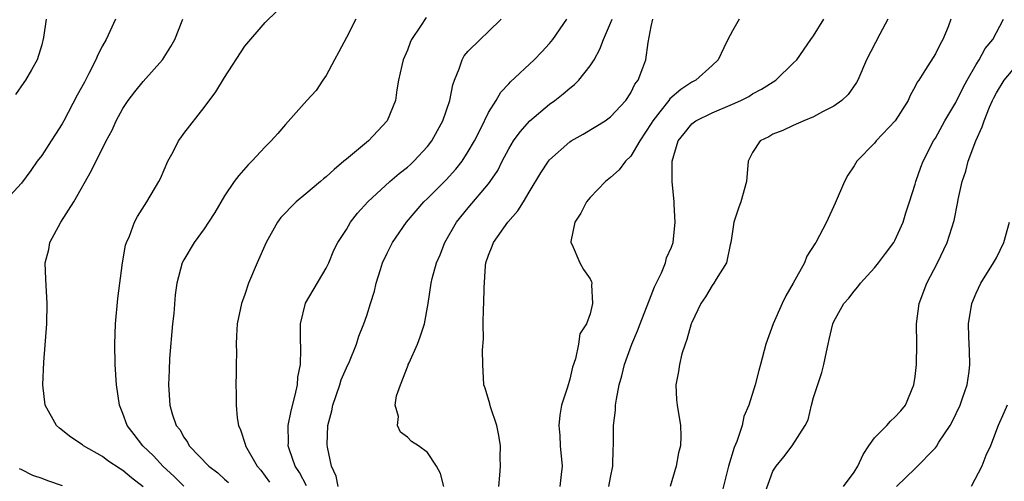
# Model space of a CAD drawing. Units: inches. Extents: x 2514000 to 2517000, y 1536000 to 1539000.
# Drawn here: x 2514921 to 2515018, y 1536708 to 1536753 of the extents above; entities that cross this region are included whole.
import ezdxf

# ---------------------------------------------------------------- set-up
doc = ezdxf.new("R2010")
doc.units = ezdxf.units.IN
doc.header["$MEASUREMENT"] = 0
doc.layers.add('LD25141536_2ft', color=62, linetype='Continuous')

msp = doc.modelspace()

# ---------------------------------------------------------------- linework, layer by layer
at = {"layer": 'LD25141536_2ft'}
for points, elevation in [([(2514937, 1536707.027), (2514936.003, 1536708.003), (2514934.972, 1536708.972), (2514934.007, 1536710.007), (2514932.958, 1536711), (2514932.1, 1536712.1), (2514931.422, 1536713), (2514931, 1536714.178), (2514930.658, 1536715), (2514930.355, 1536717), (2514930.221, 1536719), (2514930.191, 1536721), (2514930.269, 1536723), (2514930.497, 1536725.503), (2514930.962, 1536729), (2514931.261, 1536730.739), (2514931.344, 1536731), (2514931.637, 1536731.637), (2514932.127, 1536733), (2514932.421, 1536733.579), (2514933.366, 1536735), (2514934.539, 1536737), (2514934.693, 1536737.307), (2514935.422, 1536739), (2514935.932, 1536739.932), (2514936.481, 1536741), (2514936.688, 1536741.312), (2514937, 1536741.726), (2514939, 1536744.298), (2514940.157, 1536745.843), (2514941, 1536747.265), (2514943, 1536750.327), (2514945, 1536752.674), (2514946.184, 1536753.815)], 6592), ([(2514960.844, 1536753.156), (2514960.298, 1536752.298), (2514959.425, 1536751), (2514959.293, 1536750.707), (2514959, 1536749.952), (2514958.582, 1536749), (2514958.446, 1536748.446), (2514958.139, 1536747), (2514957.971, 1536746.03), (2514957.819, 1536745), (2514957.012, 1536743), (2514955.165, 1536741), (2514953, 1536739.219), (2514952.758, 1536739), (2514951.795, 1536738.205), (2514951, 1536737.472), (2514950.732, 1536737.268), (2514950.461, 1536737), (2514949, 1536735.8), (2514948.053, 1536735), (2514947.52, 1536734.479), (2514947, 1536733.912), (2514946.541, 1536733.459), (2514946.218, 1536733), (2514945.101, 1536731), (2514944.198, 1536729), (2514943.367, 1536727), (2514943, 1536725.901), (2514942.657, 1536725), (2514942.25, 1536723), (2514942.18, 1536721.82), (2514942.15, 1536721), (2514942.168, 1536720.168), (2514942.134, 1536719), (2514942.138, 1536718.138), (2514942.106, 1536717), (2514942.134, 1536716.133), (2514942.134, 1536715), (2514942.245, 1536713.755), (2514942.367, 1536713), (2514942.574, 1536712.574), (2514943.065, 1536711.065), (2514943.074, 1536711), (2514944.227, 1536709), (2514944.584, 1536708.584), (2514945, 1536708.024), (2514945.428, 1536707.428)], 6596), ([(2514930.249, 1536753), (2514929.358, 1536751), (2514929, 1536750.376), (2514928.528, 1536749.472), (2514928.344, 1536749), (2514927.652, 1536747.652), (2514927.202, 1536746.798), (2514926.493, 1536745.508), (2514925.184, 1536743), (2514925, 1536742.675), (2514924.344, 1536741.656), (2514923.944, 1536741), (2514923, 1536739.574), (2514922.558, 1536739), (2514921.917, 1536738.083), (2514921, 1536736.85), (2514919.162, 1536734.838)], 6588), ([(2514923.433, 1536753), (2514923.189, 1536751.189), (2514923, 1536750.465), (2514922.561, 1536749), (2514922.007, 1536748.007), (2514921.415, 1536747), (2514921.234, 1536746.766), (2514920.427, 1536745.573)], 6586), ([(2514933, 1536706.949), (2514931.836, 1536707.836), (2514931, 1536708.566), (2514930.724, 1536708.724), (2514929.508, 1536709.508), (2514929, 1536709.935), (2514927.119, 1536711), (2514927, 1536711.104), (2514925.86, 1536711.86), (2514924.742, 1536712.742), (2514924.446, 1536713), (2514923.354, 1536715), (2514923.121, 1536717), (2514923.222, 1536719.222), (2514923.52, 1536723), (2514923.551, 1536725), (2514923.389, 1536727.389), (2514923.355, 1536729), (2514923.688, 1536730.312), (2514923.8, 1536731), (2514924.885, 1536733), (2514926.176, 1536735), (2514927.908, 1536738.092), (2514929.354, 1536741), (2514929.933, 1536742.067), (2514930.346, 1536743), (2514931, 1536744.214), (2514931.515, 1536745), (2514932.166, 1536745.833), (2514933, 1536746.861), (2514934.892, 1536749), (2514935.716, 1536750.285), (2514936.103, 1536751), (2514936.887, 1536753)], 6590), ([(2514953.919, 1536753), (2514953, 1536751.186), (2514952.24, 1536749.76), (2514951.813, 1536749), (2514951, 1536747.443), (2514950.683, 1536747), (2514950.021, 1536745.979), (2514949.117, 1536745), (2514947, 1536742.637), (2514946.262, 1536741.738), (2514945.585, 1536741), (2514945, 1536740.421), (2514943.675, 1536739), (2514943.331, 1536738.669), (2514942.4, 1536737.6), (2514941.965, 1536737), (2514941, 1536735.593), (2514940.037, 1536733.963), (2514939.436, 1536733), (2514939, 1536732.344), (2514938.018, 1536731), (2514937, 1536729.313), (2514936.837, 1536729), (2514936.314, 1536727), (2514936.142, 1536725.858), (2514936.007, 1536724.007), (2514935.886, 1536723), (2514935.577, 1536719.577), (2514935.557, 1536718.443), (2514935.485, 1536717), (2514935.606, 1536715), (2514935.841, 1536714.159), (2514936.242, 1536713), (2514936.589, 1536712.589), (2514937, 1536711.833), (2514937.351, 1536711.351), (2514937.529, 1536711), (2514939.461, 1536709), (2514940.329, 1536708.329), (2514941, 1536707.727), (2514941.379, 1536707.379)], 6594), ([(2514949.058, 1536707.058), (2514948.368, 1536708.368), (2514947.967, 1536709), (2514947.399, 1536710.601), (2514947.275, 1536711), (2514947.284, 1536711.284), (2514947.27, 1536713), (2514947.55, 1536714.45), (2514947.97, 1536715.97), (2514948.179, 1536717), (2514948.232, 1536717.768), (2514948.495, 1536719), (2514948.509, 1536720.508), (2514948.466, 1536721.534), (2514948.472, 1536723), (2514948.971, 1536725.029), (2514951, 1536728.484), (2514951.259, 1536729), (2514951.747, 1536730.252), (2514952.157, 1536731), (2514953, 1536732.288), (2514953.391, 1536733), (2514954.096, 1536733.904), (2514955.117, 1536735), (2514957.272, 1536737), (2514958.19, 1536737.81), (2514959, 1536738.416), (2514959.298, 1536738.702), (2514959.64, 1536739), (2514961, 1536740.453), (2514961.415, 1536741), (2514961.975, 1536742.025), (2514962.482, 1536743), (2514963.169, 1536745), (2514963.473, 1536746.527), (2514963.638, 1536747), (2514964.107, 1536748.107), (2514964.383, 1536749), (2514964.607, 1536749.393), (2514965, 1536749.846), (2514966.158, 1536751), (2514967, 1536751.776), (2514968.247, 1536753)], 6598), ([(2514952.191, 1536707), (2514952.002, 1536708.002), (2514951.543, 1536709), (2514951.132, 1536710.869), (2514951.119, 1536711.119), (2514951.187, 1536713), (2514951.549, 1536714.451), (2514951.651, 1536715), (2514952.345, 1536717), (2514952.498, 1536717.502), (2514953, 1536718.663), (2514953.309, 1536719.309), (2514953.983, 1536721), (2514954.228, 1536721.772), (2514954.705, 1536723), (2514955, 1536723.831), (2514955.367, 1536725), (2514955.776, 1536726.224), (2514955.923, 1536727), (2514956.341, 1536728.341), (2514956.568, 1536729), (2514957, 1536729.945), (2514957.532, 1536731), (2514958.903, 1536733), (2514960.638, 1536735), (2514961, 1536735.347), (2514962.814, 1536737.186), (2514963.779, 1536738.221), (2514964.394, 1536739), (2514965, 1536739.953), (2514965.597, 1536741), (2514966.22, 1536742.22), (2514967, 1536743.813), (2514967.739, 1536745), (2514968.193, 1536745.807), (2514969, 1536746.638), (2514969.166, 1536746.834), (2514971.472, 1536749), (2514972.228, 1536749.771), (2514973, 1536750.604), (2514973.327, 1536751), (2514974.713, 1536753)], 6600), ([(2514962.608, 1536707), (2514962.257, 1536708.257), (2514961.881, 1536709), (2514961, 1536710.345), (2514960.1, 1536711), (2514959.416, 1536711.416), (2514959, 1536711.858), (2514958.333, 1536712.334), (2514958.021, 1536713), (2514958.116, 1536713.884), (2514957.797, 1536715), (2514957.918, 1536715.918), (2514958.318, 1536717), (2514959.082, 1536718.918), (2514959.097, 1536719), (2514959.164, 1536719.164), (2514960.005, 1536721), (2514960.275, 1536721.725), (2514960.702, 1536723), (2514961.064, 1536725), (2514961.348, 1536727), (2514961.457, 1536727.457), (2514961.869, 1536729), (2514962.215, 1536729.785), (2514962.694, 1536731), (2514963.846, 1536733), (2514965, 1536734.436), (2514967, 1536736.793), (2514967.153, 1536737), (2514967.897, 1536738.103), (2514968.341, 1536739), (2514969, 1536740.236), (2514969.462, 1536741), (2514970.093, 1536741.907), (2514971.055, 1536743), (2514973, 1536744.628), (2514973.528, 1536745), (2514974.357, 1536745.643), (2514975, 1536746.199), (2514975.452, 1536746.548), (2514975.878, 1536747), (2514977, 1536748.403), (2514977.381, 1536749), (2514977.965, 1536750.035), (2514978.311, 1536751), (2514979, 1536752.588), (2514979.153, 1536753)], 6602), ([(2514967.993, 1536707), (2514968.115, 1536708.115), (2514968.17, 1536709), (2514968.14, 1536709.86), (2514968.162, 1536711), (2514968.021, 1536712.021), (2514967.805, 1536713), (2514967.183, 1536714.817), (2514967.117, 1536715.117), (2514966.659, 1536716.659), (2514966.542, 1536717), (2514966.423, 1536719), (2514966.402, 1536720.402), (2514966.49, 1536721.511), (2514966.455, 1536723), (2514966.499, 1536724.499), (2514966.542, 1536725), (2514966.56, 1536726.56), (2514966.699, 1536728.699), (2514966.744, 1536729), (2514967, 1536729.75), (2514967.367, 1536730.633), (2514967.475, 1536731), (2514968.879, 1536733), (2514969.875, 1536734.125), (2514970.425, 1536735), (2514971, 1536735.976), (2514972.142, 1536737.858), (2514972.883, 1536739), (2514973, 1536739.143), (2514975, 1536740.902), (2514975.144, 1536741), (2514976.324, 1536741.677), (2514977.569, 1536742.431), (2514978.482, 1536743), (2514979, 1536743.379), (2514980.498, 1536745), (2514981, 1536745.751), (2514981.404, 1536746.596), (2514981.729, 1536747), (2514982.196, 1536748.196), (2514982.489, 1536749), (2514982.695, 1536750.695), (2514983, 1536752.273), (2514983.17, 1536753)], 6604), ([(2514991.665, 1536753), (2514991, 1536751.85), (2514990.539, 1536751), (2514990.154, 1536750.154), (2514989.592, 1536749), (2514989, 1536748.422), (2514987.419, 1536747), (2514987, 1536746.778), (2514985.919, 1536746.081), (2514984.852, 1536745.148), (2514984.761, 1536745), (2514983.876, 1536743.875), (2514983.159, 1536743), (2514983, 1536742.729), (2514981.876, 1536741), (2514981, 1536739.512), (2514980.473, 1536739), (2514979.845, 1536738.155), (2514979, 1536737.397), (2514978.512, 1536737), (2514977, 1536735.433), (2514976.623, 1536735), (2514976.096, 1536733.903), (2514975.483, 1536733), (2514975.094, 1536731.094), (2514975.099, 1536731), (2514975.222, 1536730.777), (2514975.974, 1536729), (2514976.358, 1536728.357), (2514977, 1536727.441), (2514977.145, 1536727.145), (2514977.172, 1536727), (2514977.146, 1536726.854), (2514977.245, 1536725), (2514977, 1536723.997), (2514976.63, 1536723), (2514975.972, 1536722.028), (2514975.837, 1536721), (2514975.549, 1536719.549), (2514975.256, 1536718.744), (2514975, 1536717.56), (2514974.763, 1536716.763), (2514974.192, 1536715), (2514974.002, 1536713.998), (2514973.908, 1536713), (2514974.001, 1536712.001), (2514974.038, 1536711), (2514974.228, 1536709), (2514974.161, 1536708.161), (2514974.021, 1536707)], 6606), ([(2514978.848, 1536707), (2514979, 1536707.867), (2514979.229, 1536709), (2514979.279, 1536710.721), (2514979.304, 1536711), (2514979.313, 1536713), (2514979.485, 1536714.515), (2514979.501, 1536715), (2514979.578, 1536715.578), (2514979.846, 1536717), (2514980.106, 1536717.894), (2514980.367, 1536719), (2514981.097, 1536721), (2514981.673, 1536722.327), (2514981.913, 1536723), (2514983, 1536725.792), (2514983.346, 1536726.653), (2514984.013, 1536728.013), (2514984.409, 1536729), (2514984.503, 1536729.497), (2514985, 1536730.548), (2514985.165, 1536731), (2514985.371, 1536733), (2514985.258, 1536734.742), (2514985.255, 1536735), (2514985.088, 1536737), (2514985.079, 1536739), (2514985.653, 1536741), (2514986.258, 1536741.742), (2514987, 1536742.686), (2514987.415, 1536743), (2514989, 1536743.756), (2514991, 1536744.612), (2514991.848, 1536745), (2514992.611, 1536745.39), (2514993, 1536745.639), (2514993.886, 1536746.114), (2514995.276, 1536747), (2514997, 1536748.648), (2514997.34, 1536749), (2514998.737, 1536751), (2514999, 1536751.344), (2515000.02, 1536753)], 6608), ([(2515006.317, 1536753), (2515005.528, 1536751.528), (2515004.218, 1536749), (2515003.343, 1536747), (2515003.229, 1536746.771), (2515002.415, 1536745.585), (2515001.787, 1536745), (2515001, 1536744.436), (2514999.868, 1536743.868), (2514999, 1536743.389), (2514998.027, 1536743), (2514997, 1536742.534), (2514995.968, 1536742.032), (2514995, 1536741.656), (2514994.581, 1536741.419), (2514993.744, 1536741), (2514993, 1536739.882), (2514992.558, 1536739), (2514992.386, 1536737), (2514991.824, 1536735), (2514991.601, 1536734.399), (2514991.161, 1536733), (2514991, 1536732.092), (2514990.856, 1536731), (2514990.78, 1536730.78), (2514990.416, 1536729), (2514989.39, 1536727.39), (2514989.18, 1536727), (2514989, 1536726.789), (2514988.34, 1536725.66), (2514987.896, 1536725), (2514987, 1536723.149), (2514986.943, 1536723), (2514986.534, 1536721.466), (2514986.35, 1536721), (2514986.04, 1536720.04), (2514985.784, 1536719), (2514985.704, 1536718.296), (2514985.437, 1536717), (2514985.51, 1536715.51), (2514985.562, 1536715), (2514985.896, 1536713), (2514985.929, 1536711.929), (2514985.882, 1536711), (2514985.694, 1536710.306), (2514985.476, 1536709), (2514984.886, 1536707)], 6610), ([(2515012.52, 1536753), (2515012.233, 1536752.233), (2515011.728, 1536751), (2515011.461, 1536750.539), (2515011, 1536749.595), (2515010.028, 1536748.028), (2515009.356, 1536747), (2515009.205, 1536746.795), (2515009, 1536746.367), (2515008.51, 1536745.49), (2515008.307, 1536745), (2515007.039, 1536743), (2515005.172, 1536741), (2515005, 1536740.789), (2515003.264, 1536739), (2515003, 1536738.559), (2515002.371, 1536737.629), (2515002.039, 1536737), (2515001.122, 1536734.878), (2515000.266, 1536733), (2514999.227, 1536731), (2514999.128, 1536730.872), (2514998.344, 1536729.656), (2514998.104, 1536729), (2514996.982, 1536727), (2514996.25, 1536725.75), (2514995.898, 1536725), (2514995.015, 1536723), (2514994.289, 1536721), (2514993.786, 1536719), (2514993.596, 1536718.404), (2514993.245, 1536717), (2514992.621, 1536715), (2514992.132, 1536713.868), (2514991.968, 1536713), (2514991.434, 1536711.434), (2514991.182, 1536710.818), (2514990.61, 1536709), (2514989.901, 1536706.099)], 6612), ([(2514994.066, 1536705.934), (2514995, 1536708.512), (2514995.326, 1536709), (2514996.077, 1536709.922), (2514996.889, 1536711), (2514998.173, 1536713), (2514998.463, 1536713.538), (2514998.798, 1536715), (2514999, 1536715.741), (2514999.801, 1536718.199), (2515000.011, 1536719), (2515000.255, 1536720.255), (2515000.419, 1536721), (2515000.548, 1536721.452), (2515000.889, 1536723), (2515001, 1536723.235), (2515001.99, 1536725), (2515002.48, 1536725.52), (2515003, 1536726.216), (2515003.363, 1536726.637), (2515003.605, 1536727), (2515005, 1536728.501), (2515005.399, 1536729), (2515006.085, 1536729.915), (2515006.885, 1536731), (2515007, 1536731.21), (2515007.804, 1536733), (2515008.077, 1536733.923), (2515008.443, 1536735), (2515009, 1536736.754), (2515009.066, 1536737), (2515009.565, 1536738.435), (2515009.786, 1536739), (2515010.818, 1536741), (2515011, 1536741.29), (2515011.925, 1536743), (2515013, 1536744.794), (2515013.737, 1536746.263), (2515014.134, 1536747), (2515015, 1536748.518), (2515015.295, 1536749), (2515015.896, 1536750.103), (2515016.631, 1536751), (2515017.684, 1536753)], 6614), ([(2515001.957, 1536707), (2515003, 1536708.4), (2515003.352, 1536709), (2515003.867, 1536710.133), (2515004.446, 1536711), (2515005, 1536711.787), (2515006.218, 1536713), (2515006.57, 1536713.43), (2515007, 1536713.815), (2515007.576, 1536714.424), (2515008.051, 1536715), (2515008.884, 1536717), (2515009, 1536717.807), (2515009.14, 1536719), (2515009.163, 1536721), (2515009.133, 1536723), (2515009.39, 1536725), (2515010.162, 1536727), (2515011.204, 1536729), (2515012.143, 1536731), (2515012.84, 1536733.161), (2515013.209, 1536735), (2515013.238, 1536735.239), (2515013.627, 1536737), (2515013.977, 1536738.023), (2515014.214, 1536739), (2515014.97, 1536741), (2515015.604, 1536742.396), (2515015.791, 1536743), (2515016.314, 1536744.314), (2515016.615, 1536745), (2515016.744, 1536745.256), (2515017, 1536745.744), (2515017.773, 1536747), (2515019, 1536748.459)], 6616), ([(2515007.163, 1536707), (2515009, 1536708.752), (2515011, 1536710.789), (2515011.089, 1536710.912), (2515011.346, 1536711.346), (2515012.431, 1536713), (2515012.635, 1536713.365), (2515013.419, 1536715), (2515013.671, 1536715.67), (2515014.107, 1536717), (2515014.322, 1536718.322), (2515014.389, 1536719), (2515014.351, 1536720.351), (2515014.279, 1536721.721), (2515014.24, 1536723), (2515014.567, 1536725), (2515015, 1536726.019), (2515015.453, 1536727), (2515016.714, 1536729), (2515017, 1536729.495), (2515017.726, 1536731), (2515018.289, 1536733)], 6618), ([(2515018.052, 1536715), (2515017.742, 1536714.258), (2515017.157, 1536713), (2515016.403, 1536711), (2515015.973, 1536710.027), (2515015.56, 1536709), (2515014.529, 1536707)], 6620), ([(2514920.776, 1536708.776), (2514921, 1536708.661), (2514922.104, 1536708.104), (2514923, 1536707.795), (2514923.573, 1536707.573), (2514925, 1536707.1)], 6588)]:
    msp.add_lwpolyline(points, dxfattribs=dict(at, elevation=elevation))

doc.saveas('drawing.dxf')
